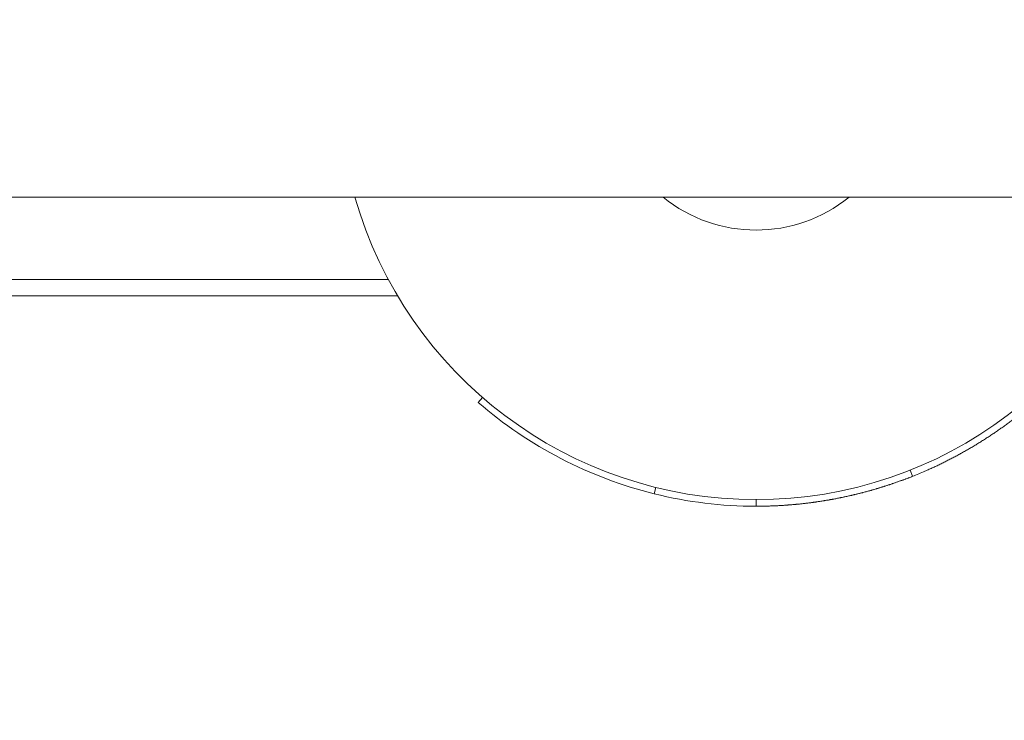
# Model space of a CAD drawing. Units: millimetres. Extents: x 4270 to 9487, y 2653 to 7809.
# Drawn here: x 7639 to 7789, y 5569 to 5676 of the extents above; entities that cross this region are included whole.
import ezdxf

# ---------------------------------------------------------------- set-up
doc = ezdxf.new("R2010")
doc.units = ezdxf.units.MM
doc.header["$LTSCALE"] = 35
doc.layers.add('Widoczne (ISO)', color=7, linetype='Continuous', lineweight=18)
doc.layers.add('Wymiar (ISO)', color=7, linetype='Continuous', lineweight=25)
doc.styles.add('tiff (ISO)', font='tahoma.ttf')
doc.dimstyles.new('tiff', dxfattribs={"dimscale": 35, "dimtxt": 4, "dimasz": 4, "dimexe": 3.175, "dimexo": 0, "dimgap": 0.762, "dimtad": 1, "dimdec": 0, "dimrnd": 1e-08, "dimzin": 0, "dimtxsty": 'tiff (ISO)', "dimblk": 'Filled-1', "dimcen": 0.09, "dimdle": 10, "dimclrd": 256, "dimclre": 256, "dimclrt": 256, "dimazin": 0, "dimtfac": 1, "dimtmove": 0, "dimatfit": 3, "dimfxl": 0, "dimtolj": 1, "dimtzin": 0, "dimlwd": 25, "dimlwe": 25, "dimarcsym": 0})

# ---------------------------------------------------------------- blocks, each defined once
blk = doc.blocks.new('Filled-1')
at = {"color": 0}
for p, q in [((0, 0), (-1, 0.25)), ((-1, 0.25), (-1, -0.25)), ((-1, 0), (0, 0)), ((-1, -0.25), (0, 0))]:
    blk.add_line(p, q, dxfattribs=at)
at = {"color": 0, "flags": 128}
blk.add_lwpolyline([(-1, -0.25), (0, 0)], dxfattribs=at)
at = {"color": 0}
blk.add_solid([(-1, -0.25), (0, 0), (-1, 0.25), (-1, -0.25)], dxfattribs=at)
blk = doc.blocks.new('*D5')
at = {"layer": 'Defpoints', "color": 0, "linetype": 'Continuous'}
for p in [(4689.36, 5730.91), (7559.36, 5730.91), (7786.79, 4085.6)]:
    blk.add_point(p, dxfattribs=at)
at = {"layer": 'Wymiar (ISO)', "linetype": 'Continuous', "lineweight": 25}
for p, q in [((7559.36, 5730.91), (4578.24, 5730.91)), ((4689.36, 4225.6), (4689.36, 5590.91)), ((7786.79, 4085.6), (4578.24, 4085.6))]:
    blk.add_line(p, q, dxfattribs=at)
at = {"layer": 'Wymiar (ISO)', "linetype": 'Continuous', "lineweight": 25, "xscale": 140, "yscale": 140, "zscale": 140}
for p, rotation in [((4689.36, 5730.91), 90), ((4689.36, 4085.6), 270)]:
    blk.add_blockref('Filled-1', p, dxfattribs=dict(at, rotation=rotation))
at = {"layer": 'Wymiar (ISO)', "linetype": 'Continuous', "lineweight": 25, "insert": (4517.15, 4713.68), "char_height": 140, "attachment_point": 1, "rotation": 90, "style": 'tiff (ISO)'}
blk.add_mtext('\\A1;1645', dxfattribs=at)
blk = doc.blocks.new('*D7')
at = {"layer": 'Defpoints', "color": 0, "linetype": 'Continuous'}
for p in [(6449.36, 7405.94), (6449.36, 4927.41), (8027.57, 4127.95)]:
    blk.add_point(p, dxfattribs=at)
at = {"layer": 'Wymiar (ISO)', "linetype": 'Continuous', "lineweight": 25}
for p, q in [((6449.36, 4927.41), (6449.36, 7517.07)), ((8027.57, 4127.95), (8027.57, 7517.07)), ((7887.57, 7405.94), (6589.36, 7405.94))]:
    blk.add_line(p, q, dxfattribs=at)
at = {"layer": 'Wymiar (ISO)', "linetype": 'Continuous', "lineweight": 25, "xscale": 140, "yscale": 140, "zscale": 140, "rotation": 180}
blk.add_blockref('Filled-1', (6449.36, 7405.94), dxfattribs=at)
at = {"layer": 'Wymiar (ISO)', "linetype": 'Continuous', "lineweight": 25, "xscale": 140, "yscale": 140, "zscale": 140}
blk.add_blockref('Filled-1', (8027.57, 7405.94), dxfattribs=at)
at = {"layer": 'Wymiar (ISO)', "linetype": 'Continuous', "lineweight": 25, "insert": (7042.33, 7579.01), "char_height": 140, "attachment_point": 1, "style": 'tiff (ISO)'}
blk.add_mtext('\\A1;1578', dxfattribs=at)

msp = doc.modelspace()

# ---------------------------------------------------------------- linework, layer by layer
at = {"layer": 'Widoczne (ISO)'}
for p, q in [((7873.36, 5648.91), (7245.36, 5648.91)), ((7695.4, 5636.41), (7615.33, 5636.41)), ((7613.92, 5633.91), (7696.81, 5633.91)), ((7709.74, 5618.45), (7709.09, 5617.7)), ((7774.79, 5607.39), (7775.16, 5606.46)), ((7736.11, 5604.77), (7735.87, 5603.8)), ((7751.35, 5602.91), (7751.35, 5601.91))]:
    msp.add_line(p, q, dxfattribs=at)
for radius, start, end in [(63.5, 195.9972, 344.0028), (22.5, 231.0576, 308.9424)]:
    msp.add_arc((7751.36, 5666.41), radius, start, end, dxfattribs=at)
for points, knots in [([(7800.84, 5625.03), (7800.69, 5624.86), (7800.55, 5624.68), (7800.4, 5624.51), (7800.26, 5624.34), (7800.11, 5624.17), (7799.96, 5624), (7799.89, 5623.92), (7799.82, 5623.83), (7799.74, 5623.75), (7799.59, 5623.58), (7799.44, 5623.41), (7799.29, 5623.25), (7799.22, 5623.16), (7799.14, 5623.08), (7799.07, 5623), (7798.92, 5622.83), (7798.76, 5622.67), (7798.61, 5622.5), (7798.54, 5622.42), (7798.46, 5622.34), (7798.38, 5622.26), (7798.23, 5622.09), (7798.07, 5621.93), (7797.92, 5621.77), (7797.84, 5621.69), (7797.76, 5621.61), (7797.68, 5621.53), (7797.53, 5621.36), (7797.37, 5621.2), (7797.21, 5621.05), (7797.13, 5620.97), (7797.06, 5620.89), (7796.98, 5620.81), (7796.82, 5620.65), (7796.66, 5620.49), (7796.5, 5620.33), (7796.42, 5620.25), (7796.34, 5620.18), (7796.26, 5620.1), (7796.1, 5619.94), (7795.93, 5619.79), (7795.77, 5619.63), (7795.69, 5619.55), (7795.61, 5619.48), (7795.53, 5619.4), (7795.36, 5619.25), (7795.2, 5619.09), (7795.03, 5618.94), (7794.95, 5618.87), (7794.87, 5618.79), (7794.78, 5618.72), (7794.62, 5618.56), (7794.45, 5618.41), (7794.28, 5618.26), (7794.2, 5618.19), (7794.12, 5618.12), (7794.03, 5618.04), (7793.86, 5617.89), (7793.7, 5617.75), (7793.53, 5617.6), (7793.44, 5617.53), (7793.36, 5617.45), (7793.27, 5617.38), (7793.1, 5617.23), (7792.93, 5617.09), (7792.76, 5616.94), (7792.67, 5616.87), (7792.58, 5616.8), (7792.5, 5616.73), (7792.32, 5616.59), (7792.15, 5616.44), (7791.98, 5616.3), (7791.89, 5616.23), (7791.8, 5616.16), (7791.71, 5616.09), (7791.54, 5615.95), (7791.36, 5615.81), (7791.19, 5615.67), (7791.1, 5615.6), (7791.01, 5615.53), (7790.92, 5615.47), (7790.74, 5615.33), (7790.57, 5615.19), (7790.39, 5615.06), (7790.3, 5614.99), (7790.21, 5614.92), (7790.12, 5614.85), (7789.94, 5614.72), (7789.76, 5614.58), (7789.58, 5614.45), (7789.49, 5614.38), (7789.4, 5614.32), (7789.31, 5614.25), (7789.13, 5614.12), (7788.94, 5613.99), (7788.76, 5613.86), (7788.67, 5613.79), (7788.58, 5613.73), (7788.49, 5613.66), (7788.3, 5613.54), (7788.12, 5613.41), (7787.93, 5613.28), (7787.84, 5613.22), (7787.75, 5613.15), (7787.66, 5613.09), (7787.47, 5612.96), (7787.28, 5612.84), (7787.1, 5612.71), (7787, 5612.65), (7786.91, 5612.59), (7786.82, 5612.53), (7786.63, 5612.4), (7786.44, 5612.28), (7786.25, 5612.16), (7786.16, 5612.1), (7786.06, 5612.04), (7785.97, 5611.98), (7785.78, 5611.86), (7785.59, 5611.74), (7785.4, 5611.62), (7785.3, 5611.56), (7785.21, 5611.5), (7785.11, 5611.44), (7784.92, 5611.33), (7784.73, 5611.21), (7784.54, 5611.1), (7784.44, 5611.04), (7784.34, 5610.98), (7784.25, 5610.92), (7784.05, 5610.81), (7783.86, 5610.7), (7783.67, 5610.58), (7783.57, 5610.53), (7783.47, 5610.47), (7783.37, 5610.42), (7783.18, 5610.3), (7782.98, 5610.19), (7782.79, 5610.08), (7782.69, 5610.03), (7782.59, 5609.97), (7782.49, 5609.92), (7782.3, 5609.81), (7782.1, 5609.71), (7781.9, 5609.6), (7781.8, 5609.55), (7781.7, 5609.49), (7781.61, 5609.44), (7781.41, 5609.34), (7781.21, 5609.23), (7781.01, 5609.13), (7780.91, 5609.08), (7780.81, 5609.02), (7780.71, 5608.97), (7780.51, 5608.87), (7780.31, 5608.77), (7780.11, 5608.67), (7780.01, 5608.62), (7779.91, 5608.57), (7779.81, 5608.52), (7779.61, 5608.42), (7779.4, 5608.32), (7779.2, 5608.23), (7779.1, 5608.18), (7779, 5608.13), (7778.9, 5608.08), (7778.69, 5607.99), (7778.49, 5607.89), (7778.29, 5607.8), (7778.18, 5607.75), (7778.08, 5607.71), (7777.98, 5607.66), (7777.78, 5607.57), (7777.57, 5607.48), (7777.37, 5607.38), (7777.26, 5607.34), (7777.16, 5607.29), (7777.06, 5607.25), (7776.43, 5606.98), (7775.8, 5606.71), (7775.16, 5606.46)], [0, 0, 0, 0, 0.066667, 0.066667, 0.066667, 0.133333, 0.133333, 0.133333, 0.166667, 0.166667, 0.166667, 0.233333, 0.233333, 0.233333, 0.266667, 0.266667, 0.266667, 0.333333, 0.333333, 0.333333, 0.366667, 0.366667, 0.366667, 0.433333, 0.433333, 0.433333, 0.466667, 0.466667, 0.466667, 0.533333, 0.533333, 0.533333, 0.566667, 0.566667, 0.566667, 0.633333, 0.633333, 0.633333, 0.666667, 0.666667, 0.666667, 0.733333, 0.733333, 0.733333, 0.766667, 0.766667, 0.766667, 0.833333, 0.833333, 0.833333, 0.866667, 0.866667, 0.866667, 0.933333, 0.933333, 0.933333, 0.966667, 0.966667, 0.966667, 1.033333, 1.033333, 1.033333, 1.066667, 1.066667, 1.066667, 1.133333, 1.133333, 1.133333, 1.166667, 1.166667, 1.166667, 1.233333, 1.233333, 1.233333, 1.266667, 1.266667, 1.266667, 1.333333, 1.333333, 1.333333, 1.366667, 1.366667, 1.366667, 1.433333, 1.433333, 1.433333, 1.466667, 1.466667, 1.466667, 1.533333, 1.533333, 1.533333, 1.566667, 1.566667, 1.566667, 1.633333, 1.633333, 1.633333, 1.666667, 1.666667, 1.666667, 1.733333, 1.733333, 1.733333, 1.766667, 1.766667, 1.766667, 1.833333, 1.833333, 1.833333, 1.866667, 1.866667, 1.866667, 1.933333, 1.933333, 1.933333, 1.966667, 1.966667, 1.966667, 2.033333, 2.033333, 2.033333, 2.066667, 2.066667, 2.066667, 2.133333, 2.133333, 2.133333, 2.166667, 2.166667, 2.166667, 2.233333, 2.233333, 2.233333, 2.266667, 2.266667, 2.266667, 2.333333, 2.333333, 2.333333, 2.366667, 2.366667, 2.366667, 2.433333, 2.433333, 2.433333, 2.466667, 2.466667, 2.466667, 2.533333, 2.533333, 2.533333, 2.566667, 2.566667, 2.566667, 2.633333, 2.633333, 2.633333, 2.666667, 2.666667, 2.666667, 2.733333, 2.733333, 2.733333, 2.766667, 2.766667, 2.766667, 2.833333, 2.833333, 2.833333, 2.866667, 2.866667, 2.866667, 2.933333, 2.933333, 2.933333, 2.966667, 2.966667, 2.966667, 3.170181, 3.170181, 3.170181, 3.170181]), ([(7775.16, 5606.46), (7774.98, 5606.39), (7774.8, 5606.32), (7774.63, 5606.25), (7774.58, 5606.24), (7774.54, 5606.22), (7774.49, 5606.2), (7774.4, 5606.17), (7774.31, 5606.13), (7774.22, 5606.1), (7774.18, 5606.08), (7774.14, 5606.06), (7774.09, 5606.05), (7774, 5606.01), (7773.91, 5605.98), (7773.82, 5605.95), (7773.78, 5605.93), (7773.73, 5605.91), (7773.69, 5605.9), (7773.6, 5605.86), (7773.51, 5605.83), (7773.42, 5605.8), (7773.37, 5605.78), (7773.33, 5605.77), (7773.28, 5605.75), (7773.19, 5605.72), (7773.1, 5605.69), (7773.01, 5605.65), (7772.97, 5605.64), (7772.92, 5605.62), (7772.88, 5605.61), (7772.79, 5605.57), (7772.7, 5605.54), (7772.61, 5605.51), (7772.56, 5605.5), (7772.52, 5605.48), (7772.47, 5605.46), (7772.38, 5605.43), (7772.29, 5605.4), (7772.2, 5605.37), (7772.16, 5605.36), (7772.11, 5605.34), (7772.07, 5605.32), (7771.98, 5605.29), (7771.89, 5605.26), (7771.8, 5605.23), (7771.75, 5605.22), (7771.71, 5605.2), (7771.66, 5605.19), (7771.57, 5605.16), (7771.48, 5605.13), (7771.39, 5605.1), (7771.34, 5605.08), (7771.3, 5605.07), (7771.25, 5605.05), (7771.16, 5605.02), (7771.07, 5605), (7770.98, 5604.97), (7770.93, 5604.95), (7770.89, 5604.94), (7770.84, 5604.92), (7770.75, 5604.89), (7770.66, 5604.87), (7770.57, 5604.84), (7770.52, 5604.82), (7770.48, 5604.81), (7770.43, 5604.79), (7770.34, 5604.77), (7770.25, 5604.74), (7770.16, 5604.71), (7770.11, 5604.7), (7770.07, 5604.68), (7770.02, 5604.67), (7769.93, 5604.64), (7769.84, 5604.61), (7769.75, 5604.59), (7769.7, 5604.57), (7769.66, 5604.56), (7769.61, 5604.55), (7769.52, 5604.52), (7769.43, 5604.49), (7769.33, 5604.47), (7769.29, 5604.45), (7769.24, 5604.44), (7769.2, 5604.43), (7769.11, 5604.4), (7769.01, 5604.37), (7768.92, 5604.35), (7768.88, 5604.33), (7768.83, 5604.32), (7768.78, 5604.31), (7768.69, 5604.28), (7768.6, 5604.26), (7768.51, 5604.23), (7768.46, 5604.22), (7768.42, 5604.21), (7768.37, 5604.19), (7768.28, 5604.17), (7768.18, 5604.14), (7768.09, 5604.12), (7768.05, 5604.11), (7768, 5604.09), (7767.95, 5604.08), (7767.86, 5604.06), (7767.77, 5604.03), (7767.68, 5604.01), (7767.63, 5604), (7767.58, 5603.98), (7767.54, 5603.97), (7767.45, 5603.95), (7767.35, 5603.92), (7767.26, 5603.9), (7767.21, 5603.89), (7767.17, 5603.88), (7767.12, 5603.87), (7767.03, 5603.84), (7766.94, 5603.82), (7766.84, 5603.8), (7766.8, 5603.79), (7766.75, 5603.77), (7766.71, 5603.76), (7766.61, 5603.74), (7766.52, 5603.72), (7766.43, 5603.7), (7766.38, 5603.68), (7766.33, 5603.67), (7766.29, 5603.66), (7766.19, 5603.64), (7766.1, 5603.62), (7766.01, 5603.6), (7765.96, 5603.59), (7765.92, 5603.57), (7765.87, 5603.56), (7765.78, 5603.54), (7765.68, 5603.52), (7765.59, 5603.5), (7765.54, 5603.49), (7765.5, 5603.48), (7765.45, 5603.47), (7765.36, 5603.45), (7765.26, 5603.43), (7765.17, 5603.41), (7765.12, 5603.4), (7765.08, 5603.39), (7765.03, 5603.38), (7764.94, 5603.36), (7764.84, 5603.34), (7764.75, 5603.32), (7764.7, 5603.31), (7764.66, 5603.3), (7764.61, 5603.29), (7764.52, 5603.27), (7764.42, 5603.25), (7764.33, 5603.23), (7764.28, 5603.22), (7764.24, 5603.21), (7764.19, 5603.2), (7764.1, 5603.18), (7764, 5603.16), (7763.91, 5603.14), (7763.86, 5603.13), (7763.81, 5603.12), (7763.77, 5603.12), (7763.67, 5603.1), (7763.58, 5603.08), (7763.49, 5603.06), (7763.44, 5603.05), (7763.39, 5603.04), (7763.35, 5603.03), (7763.25, 5603.02), (7763.16, 5603), (7763.06, 5602.98), (7763.02, 5602.97), (7762.97, 5602.96), (7762.92, 5602.96), (7762.83, 5602.94), (7762.73, 5602.92), (7762.64, 5602.91), (7762.59, 5602.9), (7762.55, 5602.89), (7762.5, 5602.88), (7762.41, 5602.86), (7762.31, 5602.85), (7762.22, 5602.83), (7762.17, 5602.82), (7762.12, 5602.82), (7762.08, 5602.81), (7761.98, 5602.79), (7761.89, 5602.78), (7761.79, 5602.76), (7761.75, 5602.75), (7761.7, 5602.75), (7761.65, 5602.74), (7761.56, 5602.72), (7761.46, 5602.71), (7761.37, 5602.69), (7761.32, 5602.69), (7761.27, 5602.68), (7761.23, 5602.67), (7761.13, 5602.66), (7761.04, 5602.64), (7760.94, 5602.63), (7760.9, 5602.62), (7760.85, 5602.61), (7760.8, 5602.61), (7760.71, 5602.59), (7760.61, 5602.58), (7760.52, 5602.56), (7760.47, 5602.56), (7760.42, 5602.55), (7760.38, 5602.54), (7760.28, 5602.53), (7760.19, 5602.52), (7760.09, 5602.51), (7760.05, 5602.5), (7760, 5602.49), (7759.95, 5602.49), (7759.86, 5602.47), (7759.76, 5602.46), (7759.67, 5602.45), (7759.62, 5602.44), (7759.57, 5602.44), (7759.53, 5602.43), (7759.43, 5602.42), (7759.34, 5602.41), (7759.24, 5602.39), (7759.19, 5602.39), (7759.15, 5602.38), (7759.1, 5602.38), (7759, 5602.37), (7758.91, 5602.35), (7758.81, 5602.34), (7758.77, 5602.34), (7758.72, 5602.33), (7758.67, 5602.33), (7758.58, 5602.32), (7758.48, 5602.31), (7758.39, 5602.3), (7758.34, 5602.29), (7758.29, 5602.28), (7758.24, 5602.28), (7758.15, 5602.27), (7758.05, 5602.26), (7757.96, 5602.25), (7757.91, 5602.25), (7757.86, 5602.24), (7757.82, 5602.24), (7757.72, 5602.23), (7757.63, 5602.22), (7757.53, 5602.21), (7757.48, 5602.2), (7757.44, 5602.2), (7757.39, 5602.19), (7757.29, 5602.18), (7757.2, 5602.18), (7757.1, 5602.17), (7757.06, 5602.16), (7757.01, 5602.16), (7756.96, 5602.16), (7756.87, 5602.15), (7756.77, 5602.14), (7756.68, 5602.13), (7756.63, 5602.13), (7756.58, 5602.12), (7756.53, 5602.12), (7756.44, 5602.11), (7756.34, 5602.1), (7756.25, 5602.1), (7756.2, 5602.09), (7756.15, 5602.09), (7756.1, 5602.09), (7756.01, 5602.08), (7755.91, 5602.07), (7755.82, 5602.07), (7755.77, 5602.06), (7755.72, 5602.06), (7755.68, 5602.06), (7755.58, 5602.05), (7755.49, 5602.04), (7755.39, 5602.04), (7755.34, 5602.03), (7755.29, 5602.03), (7755.25, 5602.03), (7755.15, 5602.02), (7755.06, 5602.02), (7754.96, 5602.01), (7754.91, 5602.01), (7754.87, 5602.01), (7754.82, 5602), (7754.72, 5602), (7754.63, 5601.99), (7754.53, 5601.99), (7754.48, 5601.99), (7754.44, 5601.99), (7754.39, 5601.98), (7754.29, 5601.98), (7754.2, 5601.97), (7754.1, 5601.97), (7754.06, 5601.97), (7754.01, 5601.97), (7753.96, 5601.96), (7753.86, 5601.96), (7753.77, 5601.96), (7753.67, 5601.95), (7753.63, 5601.95), (7753.58, 5601.95), (7753.53, 5601.95), (7753.43, 5601.95), (7753.34, 5601.94), (7753.24, 5601.94), (7753.2, 5601.94), (7753.15, 5601.94), (7753.1, 5601.94), (7753.01, 5601.93), (7752.91, 5601.93), (7752.81, 5601.93), (7752.77, 5601.93), (7752.72, 5601.93), (7752.67, 5601.93), (7752.58, 5601.92), (7752.48, 5601.92), (7752.38, 5601.92), (7752.34, 5601.92), (7752.29, 5601.92), (7752.24, 5601.92), (7751.94, 5601.91), (7751.65, 5601.91), (7751.35, 5601.91)], [0, 0, 0, 0, 0.133333, 0.133333, 0.133333, 0.166667, 0.166667, 0.166667, 0.233333, 0.233333, 0.233333, 0.266667, 0.266667, 0.266667, 0.333333, 0.333333, 0.333333, 0.366667, 0.366667, 0.366667, 0.433333, 0.433333, 0.433333, 0.466667, 0.466667, 0.466667, 0.533333, 0.533333, 0.533333, 0.566667, 0.566667, 0.566667, 0.633333, 0.633333, 0.633333, 0.666667, 0.666667, 0.666667, 0.733333, 0.733333, 0.733333, 0.766667, 0.766667, 0.766667, 0.833333, 0.833333, 0.833333, 0.866667, 0.866667, 0.866667, 0.933333, 0.933333, 0.933333, 0.966667, 0.966667, 0.966667, 1.033333, 1.033333, 1.033333, 1.066667, 1.066667, 1.066667, 1.133333, 1.133333, 1.133333, 1.166667, 1.166667, 1.166667, 1.233333, 1.233333, 1.233333, 1.266667, 1.266667, 1.266667, 1.333333, 1.333333, 1.333333, 1.366667, 1.366667, 1.366667, 1.433333, 1.433333, 1.433333, 1.466667, 1.466667, 1.466667, 1.533333, 1.533333, 1.533333, 1.566667, 1.566667, 1.566667, 1.633333, 1.633333, 1.633333, 1.666667, 1.666667, 1.666667, 1.733333, 1.733333, 1.733333, 1.766667, 1.766667, 1.766667, 1.833333, 1.833333, 1.833333, 1.866667, 1.866667, 1.866667, 1.933333, 1.933333, 1.933333, 1.966667, 1.966667, 1.966667, 2.033333, 2.033333, 2.033333, 2.066667, 2.066667, 2.066667, 2.133333, 2.133333, 2.133333, 2.166667, 2.166667, 2.166667, 2.233333, 2.233333, 2.233333, 2.266667, 2.266667, 2.266667, 2.333333, 2.333333, 2.333333, 2.366667, 2.366667, 2.366667, 2.433333, 2.433333, 2.433333, 2.466667, 2.466667, 2.466667, 2.533333, 2.533333, 2.533333, 2.566667, 2.566667, 2.566667, 2.633333, 2.633333, 2.633333, 2.666667, 2.666667, 2.666667, 2.733333, 2.733333, 2.733333, 2.766667, 2.766667, 2.766667, 2.833333, 2.833333, 2.833333, 2.866667, 2.866667, 2.866667, 2.933333, 2.933333, 2.933333, 2.966667, 2.966667, 2.966667, 3.033333, 3.033333, 3.033333, 3.066667, 3.066667, 3.066667, 3.133333, 3.133333, 3.133333, 3.166667, 3.166667, 3.166667, 3.233333, 3.233333, 3.233333, 3.266667, 3.266667, 3.266667, 3.333333, 3.333333, 3.333333, 3.366667, 3.366667, 3.366667, 3.433333, 3.433333, 3.433333, 3.466667, 3.466667, 3.466667, 3.533333, 3.533333, 3.533333, 3.566667, 3.566667, 3.566667, 3.633333, 3.633333, 3.633333, 3.666667, 3.666667, 3.666667, 3.733333, 3.733333, 3.733333, 3.766667, 3.766667, 3.766667, 3.833333, 3.833333, 3.833333, 3.866667, 3.866667, 3.866667, 3.933333, 3.933333, 3.933333, 3.966667, 3.966667, 3.966667, 4.033333, 4.033333, 4.033333, 4.066667, 4.066667, 4.066667, 4.133333, 4.133333, 4.133333, 4.166667, 4.166667, 4.166667, 4.233333, 4.233333, 4.233333, 4.266667, 4.266667, 4.266667, 4.333333, 4.333333, 4.333333, 4.366667, 4.366667, 4.366667, 4.433333, 4.433333, 4.433333, 4.466667, 4.466667, 4.466667, 4.533333, 4.533333, 4.533333, 4.566667, 4.566667, 4.566667, 4.633333, 4.633333, 4.633333, 4.666667, 4.666667, 4.666667, 4.733333, 4.733333, 4.733333, 4.766667, 4.766667, 4.766667, 4.833333, 4.833333, 4.833333, 4.866667, 4.866667, 4.866667, 4.933333, 4.933333, 4.933333, 4.966667, 4.966667, 4.966667, 5.033333, 5.033333, 5.033333, 5.066667, 5.066667, 5.066667, 5.133333, 5.133333, 5.133333, 5.166667, 5.166667, 5.166667, 5.233333, 5.233333, 5.233333, 5.266667, 5.266667, 5.266667, 5.333333, 5.333333, 5.333333, 5.366667, 5.366667, 5.366667, 5.433333, 5.433333, 5.433333, 5.466667, 5.466667, 5.466667, 5.673743, 5.673743, 5.673743, 5.673743])]:
    msp.add_open_spline(points, degree=3, knots=knots, dxfattribs=at)
for points in [[(7735.87, 5603.8), (7726.02, 5606.24), (7716.76, 5611.04), (7709.09, 5617.7)], [(7751.35, 5601.91), (7746.14, 5601.91), (7740.93, 5602.55), (7735.87, 5603.8)]]:
    msp.add_open_spline(points, degree=3, dxfattribs=at)

# ---------------------------------------------------------------- dimensions: what is measured, and where the dimension line sits
at = {"layer": 'Wymiar (ISO)', "linetype": 'Continuous', "lineweight": 25}
for base, p1, p2, angle, picture, middle in [((6449.36, 7405.94), (8027.57, 4127.95), (6449.36, 4927.41), 180, '*D7', (7238.47, 7405.94)), ((4689.36, 5730.91), (7786.79, 4085.6), (7559.36, 5730.91), 90, '*D5', (4689.36, 4908.26))]:
    dim = msp.add_linear_dim(base=base, p1=p1, p2=p2, angle=angle, dimstyle='tiff', override={"dimdec": 0, "dimtp": 0, "dimtm": 0, "dimtdec": 2, "dimtofl": 0, "dimatfit": 1}, dxfattribs=at)
    dim.commit()
    dim.dimension.update_dxf_attribs({"geometry": picture, "text_midpoint": middle, "dimtype": 160})

doc.saveas('drawing.dxf')
